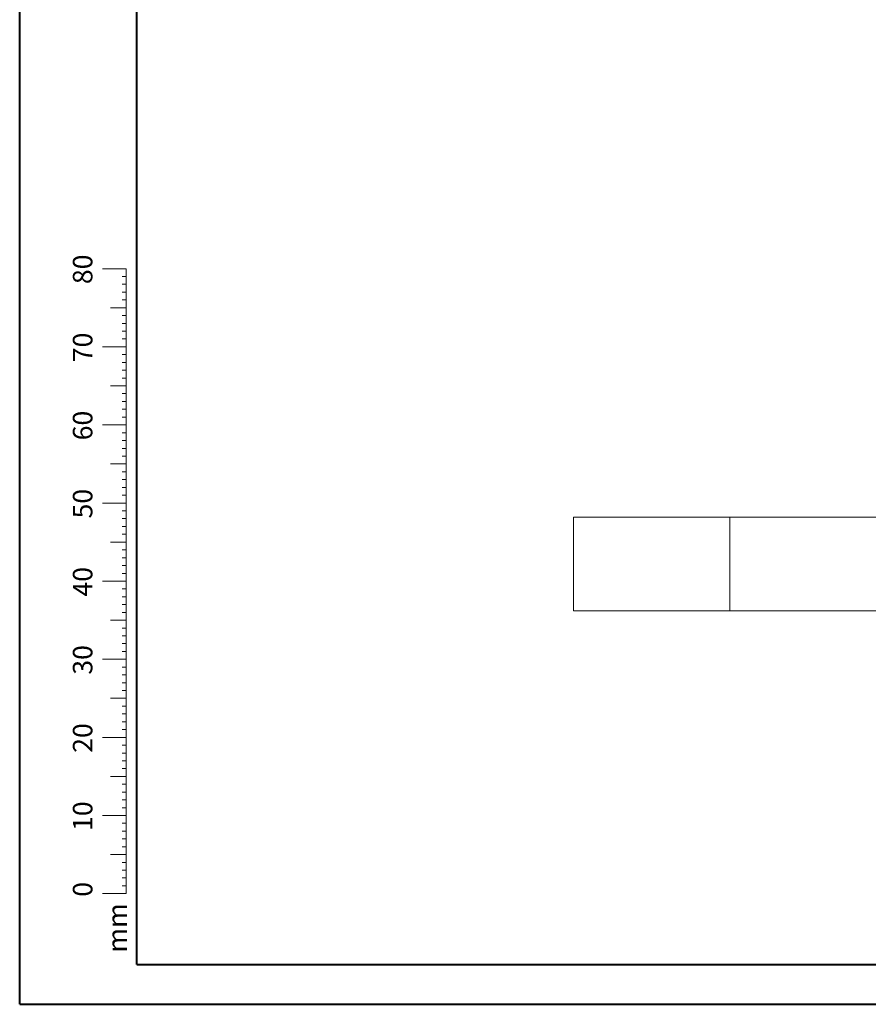
# Model space of a CAD drawing. Units: millimetres. Extents: x 0 to 42, y 0 to 29.8.
# Drawn here: x 0 to 10.9, y 0 to 12.6 of the extents above; entities that cross this region are included whole.
import ezdxf

# ---------------------------------------------------------------- set-up
doc = ezdxf.new("R2010")
doc.units = ezdxf.units.MM
doc.styles.add('SLDTEXTSTYLE0', font='TXT', dxfattribs={"width": 0.605})

msp = doc.modelspace()

# ---------------------------------------------------------------- linework, layer by layer
at = {"color": 7, "linetype": 'Continuous', "lineweight": 40}
for p, q in [((0.00001, 0.00001), (0.00001, 29.70001)), ((1.50001, 0.51001), (1.50001, 29.17001)), ((0.00001, 0.00001), (42.00001, 0.00001))]:
    msp.add_line(p, q, dxfattribs=at)
at = {"color": 7, "linetype": 'Continuous', "lineweight": 0}
for p, q in [((1.36275, 9.41701), (1.06275, 9.41701)), ((1.36275, 2.41701), (1.36275, 9.41701)), ((1.36275, 9.31701), (1.31275, 9.31701)), ((1.36275, 9.21701), (1.31275, 9.21701)), ((1.36275, 9.11701), (1.31275, 9.11701)), ((1.36275, 9.01701), (1.31275, 9.01701)), ((1.36275, 8.91701), (1.16275, 8.91701)), ((1.36275, 8.81701), (1.31275, 8.81701)), ((1.36275, 8.71701), (1.31275, 8.71701)), ((1.36275, 8.61701), (1.31275, 8.61701)), ((1.36275, 8.51701), (1.31275, 8.51701)), ((1.36275, 8.41701), (1.06275, 8.41701)), ((1.36275, 8.31701), (1.31275, 8.31701)), ((1.36275, 8.21701), (1.31275, 8.21701)), ((1.36275, 8.11701), (1.31275, 8.11701)), ((1.36275, 8.01701), (1.31275, 8.01701)), ((1.36275, 7.91701), (1.16275, 7.91701)), ((1.36275, 7.81701), (1.31275, 7.81701)), ((1.36275, 7.71701), (1.31275, 7.71701)), ((1.36275, 7.61701), (1.31275, 7.61701)), ((1.36275, 7.51701), (1.31275, 7.51701)), ((1.36275, 7.41701), (1.06275, 7.41701)), ((1.36275, 7.31701), (1.31275, 7.31701)), ((1.36275, 7.21701), (1.31275, 7.21701)), ((1.36275, 7.11701), (1.31275, 7.11701)), ((1.36275, 7.01701), (1.31275, 7.01701)), ((1.36275, 6.91701), (1.16275, 6.91701)), ((1.36275, 6.81701), (1.31275, 6.81701)), ((1.36275, 6.71701), (1.31275, 6.71701)), ((1.36275, 6.61701), (1.31275, 6.61701)), ((1.36275, 6.51701), (1.31275, 6.51701)), ((1.36275, 6.41701), (1.06275, 6.41701)), ((1.36275, 6.31701), (1.31275, 6.31701)), ((1.36275, 6.21701), (1.31275, 6.21701)), ((1.36275, 6.11701), (1.31275, 6.11701)), ((1.36275, 6.01701), (1.31275, 6.01701)), ((1.36275, 5.91701), (1.16275, 5.91701)), ((1.36275, 5.81701), (1.31275, 5.81701)), ((1.36275, 5.71701), (1.31275, 5.71701)), ((1.36275, 5.61701), (1.31275, 5.61701)), ((1.36275, 5.51701), (1.31275, 5.51701)), ((1.36275, 5.41701), (1.06275, 5.41701)), ((1.36275, 5.31701), (1.31275, 5.31701)), ((1.36275, 5.21701), (1.31275, 5.21701)), ((1.36275, 5.11701), (1.31275, 5.11701)), ((1.36275, 4.91701), (1.16275, 4.91701)), ((1.36275, 5.01701), (1.31275, 5.01701)), ((1.36275, 4.81701), (1.31275, 4.81701)), ((1.36275, 4.71701), (1.31275, 4.71701)), ((1.36275, 4.61701), (1.31275, 4.61701)), ((1.36275, 4.41701), (1.06275, 4.41701)), ((1.36275, 4.51701), (1.31275, 4.51701)), ((1.36275, 4.31701), (1.31275, 4.31701)), ((1.36275, 4.21701), (1.31275, 4.21701)), ((1.36275, 4.11701), (1.31275, 4.11701)), ((1.36275, 3.91701), (1.16275, 3.91701)), ((1.36275, 4.01701), (1.31275, 4.01701)), ((1.36275, 3.81701), (1.31275, 3.81701)), ((1.36275, 3.71701), (1.31275, 3.71701)), ((1.36275, 3.61701), (1.31275, 3.61701)), ((1.36275, 3.41701), (1.06275, 3.41701)), ((1.36275, 3.51701), (1.31275, 3.51701)), ((1.36275, 3.31701), (1.31275, 3.31701)), ((1.36275, 3.21701), (1.31275, 3.21701)), ((1.36275, 3.11701), (1.31275, 3.11701)), ((1.36275, 2.91701), (1.16275, 2.91701)), ((1.36275, 3.01701), (1.31275, 3.01701)), ((1.36275, 2.81701), (1.31275, 2.81701)), ((1.36275, 2.71701), (1.31275, 2.71701)), ((1.36275, 2.61701), (1.31275, 2.61701)), ((1.36275, 2.41701), (1.06275, 2.41701)), ((1.36275, 2.51701), (1.31275, 2.51701)), ((1.36275, 2.41701), (1.36275, 1.41701)), ((1.36275, 2.31701), (1.31275, 2.31701)), ((1.36275, 2.21701), (1.31275, 2.21701)), ((1.36275, 2.11701), (1.31275, 2.11701)), ((1.36275, 2.01701), (1.31275, 2.01701)), ((1.36275, 1.91701), (1.16275, 1.91701)), ((1.36275, 1.81701), (1.31275, 1.81701)), ((1.36275, 1.71701), (1.31275, 1.71701)), ((1.36275, 1.61701), (1.31275, 1.61701)), ((1.36275, 1.51701), (1.31275, 1.51701)), ((1.36275, 1.41701), (1.06275, 1.41701))]:
    msp.add_line(p, q, dxfattribs=at)
at = {"color": 7, "linetype": 'Continuous', "lineweight": 15}
for p, q in [((7.09461, 5.03809), (7.09461, 6.23809)), ((7.09461, 6.23809), (9.09461, 6.23809)), ((9.09461, 5.03809), (9.09461, 6.23809)), ((9.09461, 6.23809), (11.29017, 6.23809)), ((9.09461, 5.03809), (7.09461, 5.03809)), ((11.29017, 5.03809), (9.09461, 5.03809))]:
    msp.add_line(p, q, dxfattribs=at)
at = {"color": 179, "linetype": 'Continuous', "lineweight": 40}
msp.add_line((1.50001, 0.51001), (41.30001, 0.51001), dxfattribs=at)

# ---------------------------------------------------------------- texts
at = {"color": 7, "linetype": 'Continuous', "lineweight": 0, "char_height": 0.25, "attachment_point": 2, "rotation": 90, "style": 'SLDTEXTSTYLE0'}
for s, insert in [('80', (0.68137, 9.4089)), ('70', (0.68137, 8.4089)), ('60', (0.68137, 7.4089)), ('50', (0.68137, 6.4089)), ('40', (0.68137, 5.4089)), ('30', (0.68137, 4.4089)), ('20', (0.68137, 3.4089)), ('10', (0.68137, 2.4089)), ('0', (0.68137, 1.47158)), ('mm', (1.125, 0.97739))]:
    msp.add_mtext(s, dxfattribs=dict(at, insert=insert))

doc.saveas('drawing.dxf')
